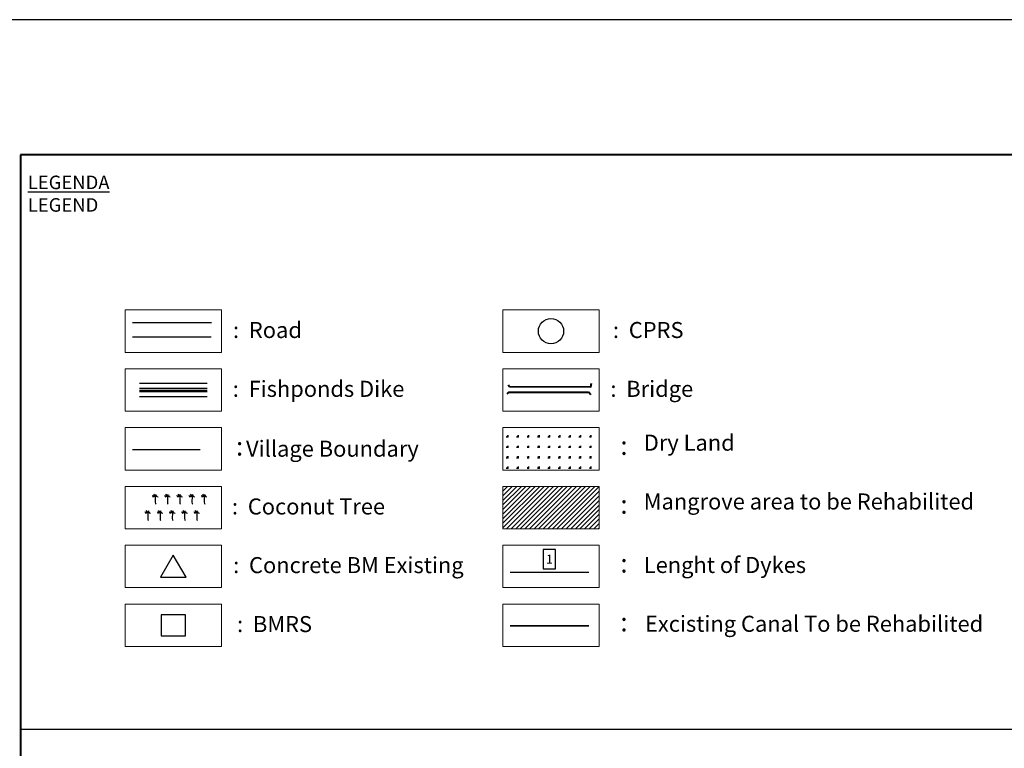
# Model space of a CAD drawing. Units: inches. Extents: x 4.2 to 88.9, y 19.1 to 88.9.
# Drawn here: x 33.4 to 40.7, y 43.4 to 48.8 of the extents above; entities that cross this region are included whole.
import ezdxf

# ---------------------------------------------------------------- set-up
doc = ezdxf.new("R2010")
doc.units = ezdxf.units.IN
doc.header["$MEASUREMENT"] = 0
doc.linetypes.add('DASHDOT', pattern=[1, 0.5, -0.25, 0, -0.25])
for name, color, linetype in [('Bing', 7, 'Continuous'), ('Double', 144, 'Continuous'), ('GEDUNG', 6, 'Continuous'), ('Grid', 7, 'Continuous'), ('tambak', 7, 'Continuous')]:
    doc.layers.add(name, color=color, linetype=linetype)
doc.layers.add('Sal_existing', color=1, linetype='Continuous', lineweight=15)
doc.styles.add('P200-1', font='panroman.ttf', dxfattribs={"width": 0.8, "height": 25})

# ---------------------------------------------------------------- blocks, each defined once
blk = doc.blocks.new('KELAPA')
at = {"color": 42, "lineweight": -3}
for points in [[(-7.23, 3.51), (-8.34, 3.64)], [(-7.23, 3.51), (-7.78, 4.26)], [(-7.23, 3.51), (-6.93, 4.23)], [(-7.23, 3.51), (-6.58, 3.71)], [(-2.85, 3.51), (-3.96, 3.64)], [(-2.85, 3.51), (-3.4, 4.26)], [(-2.85, 3.51), (-2.56, 4.23)], [(-2.85, 3.51), (-2.2, 3.71)], [(1.53, 3.51), (0.42, 3.64)], [(1.53, 3.51), (0.98, 4.26)], [(1.53, 3.51), (1.82, 4.23)], [(1.53, 3.51), (2.18, 3.71)], [(5.91, 3.51), (4.8, 3.64)], [(5.91, 3.51), (5.35, 4.26)], [(5.91, 3.51), (6.2, 4.23)], [(5.91, 3.51), (6.56, 3.71)], [(10.29, 3.51), (9.18, 3.64)], [(10.29, 3.51), (9.73, 4.26)], [(10.29, 3.51), (10.58, 4.23)], [(10.29, 3.51), (10.94, 3.71)], [(-7.23, 3.51), (-8.21, 3.12)], [(-7.23, 3.51), (-7.26, 1.4), (-7.2, 0.88), (-6.97, 0.62)], [(-7.23, 3.51), (-6.25, 3.29)], [(-2.85, 3.51), (-3.83, 3.12)], [(-2.85, 3.51), (-2.88, 1.4), (-2.82, 0.88), (-2.59, 0.62)], [(-2.85, 3.51), (-1.87, 3.29)], [(1.53, 3.51), (0.55, 3.12)], [(1.53, 3.51), (1.5, 1.4), (1.56, 0.88), (1.79, 0.62)], [(1.53, 3.51), (2.51, 3.29)], [(5.91, 3.51), (4.93, 3.12)], [(5.91, 3.51), (5.88, 1.4), (5.94, 0.88), (6.17, 0.62)], [(5.91, 3.51), (6.89, 3.29)], [(10.29, 3.51), (9.31, 3.12)], [(10.29, 3.51), (10.25, 1.4), (10.32, 0.88), (10.55, 0.62)], [(10.29, 3.51), (11.26, 3.29)], [(-9.88, -2.28), (-10.98, -2.15)], [(-9.88, -2.28), (-10.85, -2.68)], [(-9.88, -2.28), (-10.43, -1.54)], [(-9.88, -2.28), (-9.91, -4.4), (-9.84, -4.92), (-9.62, -5.18)], [(-9.88, -2.28), (-9.58, -1.57)], [(-9.88, -2.28), (-9.22, -2.09)], [(-9.88, -2.28), (-8.9, -2.51)], [(-5.5, -2.28), (-6.6, -2.15)], [(-5.5, -2.28), (-6.47, -2.68)], [(-5.5, -2.28), (-6.05, -1.54)], [(-5.5, -2.28), (-5.53, -4.4), (-5.46, -4.92), (-5.24, -5.18)], [(-5.5, -2.28), (-5.2, -1.57)], [(-5.5, -2.28), (-4.85, -2.09)], [(-5.5, -2.28), (-4.52, -2.51)], [(-1.12, -2.28), (-2.23, -2.15)], [(-1.12, -2.28), (-2.1, -2.68)], [(-1.12, -2.28), (-1.67, -1.54)], [(-1.12, -2.28), (-1.15, -4.4), (-1.09, -4.92), (-0.86, -5.18)], [(-1.12, -2.28), (-0.82, -1.57)], [(-1.12, -2.28), (-0.47, -2.09)], [(-1.12, -2.28), (-0.14, -2.51)], [(3.26, -2.28), (2.15, -2.15)], [(3.26, -2.28), (2.28, -2.68)], [(3.26, -2.28), (2.71, -1.54)], [(3.26, -2.28), (3.23, -4.4), (3.29, -4.92), (3.52, -5.18)], [(3.26, -2.28), (3.55, -1.57)], [(3.26, -2.28), (3.91, -2.09)], [(3.26, -2.28), (4.24, -2.51)], [(7.64, -2.28), (6.53, -2.15)], [(7.64, -2.28), (6.66, -2.68)], [(7.64, -2.28), (7.09, -1.54)], [(7.64, -2.28), (7.61, -4.4), (7.67, -4.92), (7.9, -5.18)], [(7.64, -2.28), (7.93, -1.57)], [(7.64, -2.28), (8.29, -2.09)], [(7.64, -2.28), (8.62, -2.51)]]:
    blk.add_lwpolyline(points, dxfattribs=at)

msp = doc.modelspace()

# ---------------------------------------------------------------- hatches: boundary and pattern name
at = {"layer": 'Grid'}
h = msp.add_hatch(dxfattribs=at)
h.set_pattern_fill('GRASS', color=4, scale=0.0768, angle=45, style=0)
h.set_pattern_definition([(135, (15.4679, 43.22831), (-0.0768, 7e-18), [0.0144, -0.0942116]), (90, (15.4679, 43.22831), (-0.0768, 1e-17), [0.0144, -0.0624]), (180, (15.4679, 43.22831), (-1e-17, -0.0768), [0.0144, -0.0624])])
h.paths.add_polyline_path([(37.0092, 45.7573), (37.7214, 45.7573), (37.7214, 45.4437), (37.0092, 45.4437)])
h = msp.add_hatch(dxfattribs=at)
h.set_pattern_fill('ANSI31', color=3, scale=0.192, style=0)
h.set_pattern_definition([(45, (15.4679, 43.22831), (-0.016970563, 0.016970563), [])])
h.paths.add_polyline_path([(37.0092, 45.3226), (37.7214, 45.3226), (37.7214, 45.009), (37.0092, 45.009)])

# ---------------------------------------------------------------- linework, layer by layer
at = {"linetype": 'ByBlock', "lineweight": 40}
for p, q in [((43.9765, 47.7729), (33.4439, 47.7729)), ((33.4439, 47.7729), (33.4439, 20.0729))]:
    msp.add_line(p, q, dxfattribs=at)
for p, q in [((33.4439, 36.9859), (33.4439, 47.7729)), ((33.4439, 43.5279), (43.9765, 43.5279))]:
    msp.add_line(p, q)
at = {"color": 191}
for p, q in [((37.3998, 44.8561), (37.3083, 44.8561)), ((37.3083, 44.8561), (37.3083, 44.713)), ((37.3998, 44.713), (37.3998, 44.8561)), ((37.3083, 44.713), (37.3998, 44.713))]:
    msp.add_line(p, q, dxfattribs=at)
at = {"linetype": 'ByBlock'}
msp.add_lwpolyline([(44.9765, 48.7729), (4.2439, 48.7729), (4.2439, 19.0754, 0.414214), (4.2464, 19.0729), (44.9765, 19.0729)], format="xyb", dxfattribs=at)
for points in [[(34.5734, 44.8154), (34.4791, 44.6521), (34.6677, 44.6521)], [(34.4839, 44.2187), (34.663, 44.2187), (34.663, 44.3738), (34.4839, 44.3738)]]:
    msp.add_lwpolyline(points, close=True)
msp.add_circle((37.3653, 46.4701), 0.0932)
at = {"layer": 'Double', "color": 6}
for p, q in [((34.3229, 46.0848), (34.8239, 46.0847)), ((34.8239, 45.9857), (34.3229, 45.9858))]:
    msp.add_line(p, q, dxfattribs=at)
at = {"layer": 'Double', "color": 144}
for p, q in [((34.3229, 46.0488), (34.8239, 46.0487)), ((34.8239, 46.0217), (34.3229, 46.0218))]:
    msp.add_line(p, q, dxfattribs=at)
at = {"layer": 'GEDUNG', "color": 5}
for points in [[(34.2726, 46.5355), (34.8547, 46.5355)], [(34.2711, 46.4278), (34.8532, 46.4278)]]:
    msp.add_lwpolyline(points, dxfattribs=at)
at = {"layer": 'GEDUNG', "color": 6}
msp.add_lwpolyline([(37.063, 44.6887), (37.6451, 44.6887)], dxfattribs=at)
at = {"layer": 'Sal_existing', "color": 0}
for points in [[(34.2173, 46.6269), (34.9295, 46.6269), (34.9295, 46.3133), (34.2173, 46.3133)], [(37.0092, 46.6269), (37.7214, 46.6269), (37.7214, 46.3133), (37.0092, 46.3133)], [(34.2173, 46.1921), (34.9295, 46.1921), (34.9295, 45.8785), (34.2173, 45.8785)], [(37.0092, 46.1921), (37.7214, 46.1921), (37.7214, 45.8785), (37.0092, 45.8785)], [(34.2173, 45.7573), (34.9295, 45.7573), (34.9295, 45.4437), (34.2173, 45.4437)], [(37.0092, 45.7573), (37.7214, 45.7573), (37.7214, 45.4437), (37.0092, 45.4437)], [(34.2173, 45.3226), (34.9295, 45.3226), (34.9295, 45.009), (34.2173, 45.009)], [(37.0092, 45.3226), (37.7214, 45.3226), (37.7214, 45.009), (37.0092, 45.009)], [(34.2173, 44.8878), (34.9295, 44.8878), (34.9295, 44.5742), (34.2173, 44.5742)], [(37.0092, 44.8878), (37.7214, 44.8878), (37.7214, 44.5742), (37.0092, 44.5742)], [(34.2173, 44.453), (34.9295, 44.453), (34.9295, 44.1394), (34.2173, 44.1394)], [(37.0092, 44.453), (37.7214, 44.453), (37.7214, 44.1394), (37.0092, 44.1394)]]:
    msp.add_lwpolyline(points, close=True, dxfattribs=at)
at = {"layer": 'Sal_existing', "color": 6, "linetype": 'DASHDOT', "lineweight": 30}
msp.add_lwpolyline([(34.2711, 45.5957), (34.8532, 45.5957)], dxfattribs=at)
at = {"layer": 'Sal_existing', "lineweight": 35}
msp.add_lwpolyline([(37.063, 44.2914), (37.6451, 44.2914)], dxfattribs=at)
at = {"layer": 'tambak', "lineweight": -3, "ltscale": 10}
msp.add_line((34.3229, 46.0353), (34.8239, 46.0352), dxfattribs=at)
at = {"layer": 'tambak', "lineweight": 40, "ltscale": 10}
for points in [[(37.0596, 46.0596), (37.0503, 46.0733)], [(37.0587, 46.0606), (37.6586, 46.0588), (37.6636, 46.0852)], [(37.0526, 46.0188), (37.0385, 46.0072)], [(37.051, 46.0186), (37.6425, 46.0192)], [(37.6434, 46.0212), (37.66, 46.0022)]]:
    msp.add_lwpolyline(points, dxfattribs=at)

# ---------------------------------------------------------------- block references
at = {"layer": 'Grid', "lineweight": -3, "ltscale": 10, "xscale": 0.02066559651288117, "yscale": 0.02066559651288117, "zscale": 0.02066559651288376}
msp.add_blockref('KELAPA', (34.5894, 45.1776), dxfattribs=at)

# ---------------------------------------------------------------- texts
at = {"color": 1, "insert": (37.354, 44.7845), "char_height": 0.0675, "attachment_point": 5, "style": 'P200-1'}
msp.add_mtext('\\A1;1', dxfattribs=at)
at = {"layer": 'Bing', "linetype": 'ByBlock', "insert": (33.4977, 47.4868), "char_height": 0.1, "width": 3.1436, "attachment_point": 4}
msp.add_mtext('{\\fRomantic|b0|i0|c2|p2;\\LLEGENDA\\P\\lLEGEND}', dxfattribs=at)
at = {"layer": 'Grid', "linetype": 'ByBlock', "ltscale": 20, "char_height": 0.118541, "width": 2.153966, "attachment_point": 5}
for s, insert in [('{\\fTimes New Roman|b0|i0|c0|p18;:  Road}', (35.2692, 46.4788)), ('{\\fTimes New Roman|b0|i0|c0|p18;:  CPRS}', (38.084, 46.4788)), ('{\\fTimes New Roman|b0|i0|c0|p18;:  Fishponds Dike}', (35.647, 46.044)), ('{\\fTimes New Roman|b0|i0|c0|p18;:  Bridge}', (38.1104, 46.044)), ('{\\fTimes New Roman|b0|i0|c0|p18;:  Coconut Tree}', (35.5727, 45.1744)), ('{\\fTimes New Roman|b0|i0|c0|p18;:  Concrete BM Existing}', (35.8677, 44.7408)), ('{\\fTimes New Roman|b0|i0|c0|p18;:  BMRS}', (35.3216, 44.3049))]:
    msp.add_mtext(s, dxfattribs=dict(at, insert=insert))
at = {"layer": 'Grid', "color": 0, "attachment_point": 1}
for s, insert, char_height, width in [('{\\fTimes New Roman|b0|i0|c0|p18;Dry Land}', (38.0512, 45.7053), 0.118541, 1.83689), ('{\\fTimes New Roman|b0|i0|c0|p18;:}', (35.0367, 45.6914), 0.14111, 0.196649), ('{\\fTimes New Roman|b0|i0|c0|p18;Village Boundary}', (35.111, 45.6608), 0.118541, 1.83689), ('{\\fTimes New Roman|b0|i0|c0|p18;:}', (37.878, 45.6963), 0.14111, 0.196649), ('{\\fTimes New Roman|b0|i0|c0|p18;Mangrove area to be Rehabilited}', (38.0512, 45.2705), 0.118541, 2.813154), ('{\\fTimes New Roman|b0|i0|c0|p18;:}', (37.878, 45.2615), 0.14111, 0.196649), ('{\\fTimes New Roman|b0|i0|c0|p18;:}', (37.878, 44.8268), 0.14111, 0.196649), ('{\\fTimes New Roman|b0|i0|c0|p18;Lenght of Dykes}', (38.0512, 44.8013), 0.118541, 1.83689), ('{\\fTimes New Roman|b0|i0|c0|p18;:}', (37.878, 44.392), 0.14111, 0.196649), ('{\\fTimes New Roman|b0|i0|c0|p18;Excisting Canal To be Rehabilited}', (38.0601, 44.3665), 0.118541, 3.286162)]:
    msp.add_mtext(s, dxfattribs=dict(at, insert=insert, char_height=char_height, width=width))

doc.saveas('drawing.dxf')
